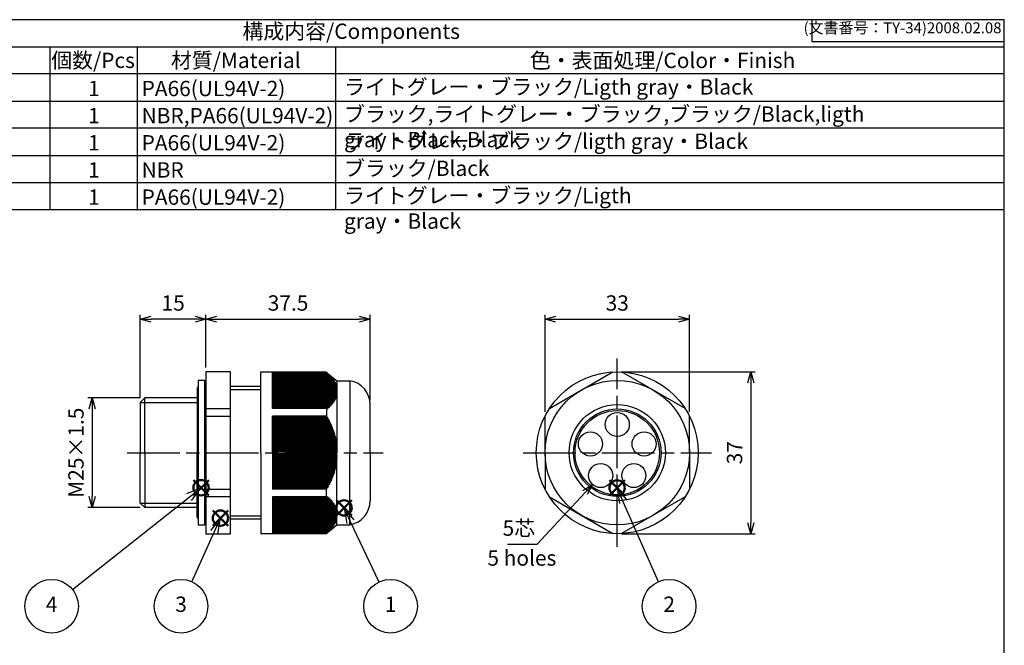
# Model space of a CAD drawing. Units: millimetres. Extents: x 0 to 403, y 0 to 280.
# Drawn here: x 178 to 403, y 137 to 280 of the extents above; entities that cross this region are included whole.
import ezdxf

# ---------------------------------------------------------------- set-up
doc = ezdxf.new("R2010")
doc.units = ezdxf.units.MM
doc.linetypes.add('AM_ISO08W050', pattern=[18, 12, -1.5, 3, -1.5])
doc.layers.add('AM_12', color=7, linetype='Continuous', lineweight=50, plot=False)
for name, color, linetype, lineweight in [('AM_5', 3, 'Continuous', 25), ('AM_6', 2, 'Continuous', 35), ('AM_7', 4, 'AM_ISO08W050', 25), ('AM_8', 1, 'Continuous', 25), ('TK1', 7, 'Continuous', 25), ('TK2', 2, 'Continuous', 25), ('TK4', 3, 'Continuous', 25)]:
    doc.layers.add(name, color=color, linetype=linetype, lineweight=lineweight)
doc.styles.add('ACISOTS', font='isocp.shx', dxfattribs={"height": 1, "bigfont": 'extfont.shx'})
doc.styles.get("Standard").update_dxf_attribs({"font": 'ISOCP.SHX', "bigfont": 'EXTFONT.SHX'})
doc.dimstyles.new('AM_ISO$0', dxfattribs={"dimtxt": 3.5, "dimasz": 2.5, "dimexe": 1, "dimexo": 1, "dimgap": 1.5, "dimtad": 1, "dimdsep": 46, "dimtxsty": 'STANDARD', "dimblk": 'OPEN30', "dimcen": 0, "dimclrd": 3, "dimclre": 3, "dimclrt": 2, "dimadec": 0, "dimazin": 2, "dimtp": 0.1, "dimtm": 0.1, "dimtfac": 0.71, "dimtmove": 0, "dimatfit": 3, "dimldrblk": 'OPEN30', "dimfxl": 1, "dimlwd": -1, "dimlwe": -1, "dimarcsym": 0})
doc.dimstyles.new('AM_ISO$3', dxfattribs={"dimtxt": 3.5, "dimasz": 2.5, "dimexe": 1, "dimexo": 1, "dimgap": 1.5, "dimtad": 1, "dimtoh": 1, "dimdsep": 46, "dimtxsty": 'STANDARD', "dimblk": 'OPEN30', "dimcen": 0, "dimclrd": 3, "dimclre": 3, "dimclrt": 2, "dimadec": 0, "dimazin": 2, "dimtp": 0.1, "dimtm": 0.1, "dimtfac": 0.71, "dimtofl": 0, "dimtmove": 0, "dimatfit": 0, "dimldrblk": 'OPEN30', "dimfxl": 1, "dimlwd": -1, "dimlwe": -1, "dimarcsym": 0})

# ---------------------------------------------------------------- blocks, each defined once
blk = doc.blocks.new('TK-A3')
for p, q in [((359, 280), (359, 275)), ((359, 275), (403, 275))]:
    blk.add_line(p, q)
blk.add_lwpolyline([(0, 0), (403, 0), (403, 280), (0, 280)], close=True)
at = {"insert": (402.36, 276.11), "char_height": 2.5, "width": 43.0784, "attachment_point": 9}
blk.add_mtext('(文書番号：TY-34)2008.02.08', dxfattribs=at)
blk = doc.blocks.new('*S35')
at = {"layer": 'AM_12', "color": 4}
for p, q in [((250.4, 166.71), (253.9, 170.21)), ((250.4, 170.21), (253.9, 166.71))]:
    blk.add_line(p, q, dxfattribs=at)
blk.add_circle((252.15, 168.46), 1.75, dxfattribs=at)
blk = doc.blocks.new('*S36')
at = {"layer": 'AM_12', "color": 4}
for p, q in [((312.79, 171.27), (316.29, 174.77)), ((312.79, 174.77), (316.29, 171.27))]:
    blk.add_line(p, q, dxfattribs=at)
blk.add_circle((314.54, 173.02), 1.75, dxfattribs=at)
blk = doc.blocks.new('*S37')
at = {"layer": 'AM_12', "color": 4}
for p, q in [((222.17, 164.37), (225.67, 167.87)), ((222.17, 167.87), (225.67, 164.37))]:
    blk.add_line(p, q, dxfattribs=at)
blk.add_circle((223.92, 166.12), 1.75, dxfattribs=at)
blk = doc.blocks.new('*S38')
at = {"layer": 'AM_12', "color": 4}
for p, q in [((217.73, 171.33), (221.23, 174.83)), ((217.73, 174.83), (221.23, 171.33))]:
    blk.add_line(p, q, dxfattribs=at)
blk.add_circle((219.48, 173.08), 1.75, dxfattribs=at)
blk = doc.blocks.new('_Open30')
at = {"color": 0, "linetype": 'ByBlock', "lineweight": -2}
for p, q in [((-1, 0.268), (0, 0)), ((0, 0), (-1, -0.268)), ((0, 0), (-1, 0))]:
    blk.add_line(p, q, dxfattribs=at)
blk = doc.blocks.new('*D19')
at = {"layer": 'AM_5', "color": 3}
for p, q in [((220.61, 200.57), (220.61, 212.57)), ((223.11, 211.57), (255.61, 211.57)), ((258.11, 193.07), (258.11, 212.57))]:
    blk.add_line(p, q, dxfattribs=at)
at = {"layer": 'Defpoints', "color": 0}
for p in [(258.11, 211.57), (220.61, 199.57), (258.11, 192.07)]:
    blk.add_point(p, dxfattribs=at)
at = {"layer": 'AM_5', "color": 3, "xscale": 2.5, "yscale": 2.5, "zscale": 2.5, "rotation": 180}
blk.add_blockref('_Open30', (220.61, 211.57), dxfattribs=at)
at = {"layer": 'AM_5', "color": 3, "xscale": 2.5, "yscale": 2.5, "zscale": 2.5}
blk.add_blockref('_Open30', (258.11, 211.57), dxfattribs=at)
at = {"layer": 'AM_5', "color": 2, "insert": (239.36, 214.82), "char_height": 3.5, "attachment_point": 5}
blk.add_mtext('37.5', dxfattribs=at)
blk = doc.blocks.new('*D20')
at = {"layer": 'AM_5', "color": 3}
for p, q in [((205.61, 193.57), (205.61, 212.57)), ((218.11, 211.57), (208.11, 211.57)), ((220.61, 200.57), (220.61, 212.57))]:
    blk.add_line(p, q, dxfattribs=at)
at = {"layer": 'Defpoints', "color": 0}
for p in [(205.61, 211.57), (220.61, 199.57), (205.61, 192.57)]:
    blk.add_point(p, dxfattribs=at)
at = {"layer": 'AM_5', "color": 3, "xscale": 2.5, "yscale": 2.5, "zscale": 2.5, "rotation": 180}
blk.add_blockref('_Open30', (205.61, 211.57), dxfattribs=at)
at = {"layer": 'AM_5', "color": 3, "xscale": 2.5, "yscale": 2.5, "zscale": 2.5}
blk.add_blockref('_Open30', (220.61, 211.57), dxfattribs=at)
at = {"layer": 'AM_5', "color": 2, "insert": (213.11, 214.82), "char_height": 3.5, "attachment_point": 5}
blk.add_mtext('15', dxfattribs=at)
blk = doc.blocks.new('*D21')
at = {"layer": 'AM_5', "color": 3}
for p, q in [((205.61, 193.57), (193.61, 193.57)), ((194.61, 191.07), (194.61, 171.07)), ((205.61, 168.57), (193.61, 168.57))]:
    blk.add_line(p, q, dxfattribs=at)
at = {"layer": 'Defpoints', "color": 0}
for p in [(206.61, 193.57), (194.61, 168.57), (206.61, 168.57)]:
    blk.add_point(p, dxfattribs=at)
at = {"layer": 'AM_5', "color": 3, "xscale": 2.5, "yscale": 2.5, "zscale": 2.5}
for p, rotation in [((194.61, 193.57), 90), ((194.61, 168.57), 270)]:
    blk.add_blockref('_Open30', p, dxfattribs=dict(at, rotation=rotation))
at = {"layer": 'AM_5', "color": 2, "insert": (191.36, 181.07), "char_height": 3.5, "attachment_point": 5, "rotation": 90}
blk.add_mtext('M25×1.5', dxfattribs=at)
blk = doc.blocks.new('*D25')
at = {"layer": 'AM_5', "color": 3}
for p, q in [((298.07, 190.44), (298.07, 212.57)), ((300.57, 211.57), (328.57, 211.57)), ((331.07, 190.44), (331.07, 212.57))]:
    blk.add_line(p, q, dxfattribs=at)
at = {"layer": 'Defpoints', "color": 0}
for p in [(331.07, 211.57), (298.07, 189.44), (331.07, 189.44)]:
    blk.add_point(p, dxfattribs=at)
at = {"layer": 'AM_5', "color": 3, "xscale": 2.5, "yscale": 2.5, "zscale": 2.5, "rotation": 180}
blk.add_blockref('_Open30', (298.07, 211.57), dxfattribs=at)
at = {"layer": 'AM_5', "color": 3, "xscale": 2.5, "yscale": 2.5, "zscale": 2.5}
blk.add_blockref('_Open30', (331.07, 211.57), dxfattribs=at)
at = {"layer": 'AM_5', "color": 2, "insert": (314.57, 214.82), "char_height": 3.5, "attachment_point": 5}
blk.add_mtext('33', dxfattribs=at)
blk = doc.blocks.new('*D26')
at = {"layer": 'AM_5', "color": 3}
for p, q in [((315.57, 199.57), (346.07, 199.57)), ((345.07, 197.07), (345.07, 165.07)), ((315.57, 162.57), (346.07, 162.57))]:
    blk.add_line(p, q, dxfattribs=at)
at = {"layer": 'Defpoints', "color": 0}
for p in [(314.57, 199.57), (314.57, 162.57), (345.07, 162.57)]:
    blk.add_point(p, dxfattribs=at)
at = {"layer": 'AM_5', "color": 3, "xscale": 2.5, "yscale": 2.5, "zscale": 2.5}
for p, rotation in [((345.07, 199.57), 90), ((345.07, 162.57), 270)]:
    blk.add_blockref('_Open30', p, dxfattribs=dict(at, rotation=rotation))
at = {"layer": 'AM_5', "color": 2, "insert": (341.82, 181.07), "char_height": 3.5, "attachment_point": 5, "rotation": 90}
blk.add_mtext('37', dxfattribs=at)
blk = doc.blocks.new('*D28')
at = {"layer": 'AM_5', "color": 3}
for p, q in [((307.21, 172.01), (296.19, 160.13)), ((296.19, 160.13), (289.5, 160.13))]:
    blk.add_line(p, q, dxfattribs=at)
at = {"layer": 'Defpoints', "color": 0}
for p in [(312.65, 177.87), (308.91, 173.84)]:
    blk.add_point(p, dxfattribs=at)
at = {"layer": 'AM_5', "color": 3, "xscale": 2.5, "yscale": 2.5, "zscale": 2.5, "rotation": 47.12884697321783}
blk.add_blockref('_Open30', (308.91, 173.84), dxfattribs=at)
at = {"layer": 'AM_5', "color": 2, "insert": (292.09, 163.38), "char_height": 3.5, "attachment_point": 5}
blk.add_mtext('5芯', dxfattribs=at)

msp = doc.modelspace()

# ---------------------------------------------------------------- linework, layer by layer
msp.add_line((109.001, 273.8), (403, 273.8))
at = {"color": 7}
msp.add_line((109.001, 236.6), (403, 236.6), dxfattribs=at)
at = {"color": 7, "linetype": 'Continuous', "lineweight": 25}
for q in [(235.807, 189.438), (235.807, 172.705)]:
    msp.add_line((235.807, 181.072), q, dxfattribs=at)
at = {"layer": 'AM_5'}
for p, q in [((219.482, 173.082), (216.158, 171.641)), ((216.741, 170.907), (219.482, 173.082)), ((217.324, 170.172), (219.482, 173.082)), ((314.536, 173.017), (315.087, 169.436)), ((316.804, 170.191), (314.536, 173.017)), ((315.946, 169.813), (314.536, 173.017)), ((190.142, 149.8), (216.741, 170.907)), ((323.958, 151.599), (315.946, 169.813)), ((252.148, 168.461), (252.797, 164.896)), ((254.493, 165.698), (252.148, 168.461)), ((253.645, 165.297), (252.148, 168.461)), ((223.921, 166.117), (221.635, 163.306)), ((222.491, 162.922), (223.921, 166.117)), ((223.347, 162.539), (223.921, 166.117)), ((260.156, 151.53), (253.645, 165.297)), ((217.414, 151.583), (222.491, 162.922))]:
    msp.add_line(p, q, dxfattribs=at)
at = {"layer": 'AM_5', "color": 3}
for centre in [(185.344, 145.993), (214.911, 145.993), (262.775, 145.993), (326.425, 145.993)]:
    msp.add_circle(centre, 6.125, dxfattribs=at)
at = {"layer": 'AM_7'}
for p, q in [((314.575, 159.572), (314.575, 202.572)), ((202.607, 181.072), (261.107, 181.072)), ((293.075, 181.072), (336.075, 181.072))]:
    msp.add_line(p, q, dxfattribs=at)
at = {"layer": 'AM_8'}
for p, q in [((185.001, 236.6), (185.001, 273.632)), ((205.001, 236.381), (205.001, 273.632)), ((250.247, 236.6), (250.247, 273.632)), ((403, 267.6), (109.001, 267.6)), ((109.001, 261.4), (403, 261.4)), ((403, 255.2), (109.001, 255.2)), ((109.001, 249), (403, 249)), ((109.001, 242.8), (403, 242.8))]:
    msp.add_line(p, q, dxfattribs=at)
at = {"layer": 'TK1'}
for p, q in [((220.607, 199.572), (220.607, 162.572)), ((226.207, 199.572), (220.607, 199.572)), ((226.207, 162.572), (226.207, 199.572)), ((299.079, 191.178), (313.571, 199.544)), ((330.071, 191.178), (315.579, 199.544)), ((226.207, 196.272), (233.107, 196.272)), ((206.607, 193.572), (205.607, 192.572)), ((206.607, 181.072), (206.607, 193.572)), ((218.607, 193.572), (206.607, 193.572)), ((226.207, 195.522), (233.107, 195.522)), ((205.607, 192.572), (205.607, 181.072)), ((205.607, 192.572), (218.607, 192.572)), ((220.607, 191.178), (226.207, 191.178)), ((220.607, 189.438), (226.207, 189.438)), ((248.107, 191.178), (248.461, 191.145)), ((248.131, 189.272), (248.239, 189.359)), ((298.075, 181.072), (298.075, 189.438)), ((331.075, 181.072), (331.075, 189.438)), ((205.607, 169.572), (205.607, 181.072)), ((206.607, 181.072), (206.607, 168.572)), ((298.075, 181.072), (298.075, 172.705)), ((331.075, 181.072), (331.075, 172.705)), ((220.607, 172.705), (226.207, 172.705)), ((226.207, 170.966), (220.607, 170.966)), ((248.107, 170.966), (248.461, 170.999)), ((248.131, 172.872), (248.239, 172.785)), ((299.079, 170.966), (313.571, 162.599)), ((330.071, 170.966), (315.579, 162.599)), ((206.607, 168.572), (205.607, 169.572)), ((205.607, 169.572), (218.607, 169.572)), ((218.607, 168.572), (206.607, 168.572)), ((226.207, 166.622), (233.107, 166.622)), ((233.107, 165.872), (226.207, 165.872)), ((220.607, 162.572), (226.207, 162.572))]:
    msp.add_line(p, q, dxfattribs=at)
at = {"layer": 'TK1', "color": 7, "linetype": 'Continuous', "lineweight": 25}
for p, q in [((233.107, 199.572), (247.984, 199.572)), ((233.107, 181.072), (233.107, 199.572)), ((235.807, 191.178), (235.807, 199.572)), ((248.107, 199.453), (235.807, 199.453)), ((248.131, 199.418), (235.807, 199.418)), ((248.347, 199.218), (235.807, 199.218)), ((248.553, 199.018), (235.807, 199.018)), ((248.75, 198.818), (235.807, 198.818)), ((248.938, 198.618), (235.807, 198.618)), ((249.117, 198.418), (235.807, 198.418)), ((249.286, 198.218), (235.807, 198.218)), ((249.444, 198.018), (235.807, 198.018)), ((247.984, 199.572), (250.507, 197.522)), ((248.107, 199.472), (248.107, 199.453)), ((249.593, 197.818), (235.807, 197.818)), ((249.731, 197.618), (235.807, 197.618)), ((249.858, 197.418), (235.807, 197.418)), ((249.974, 197.218), (235.807, 197.218)), ((250.079, 197.018), (235.807, 197.018)), ((250.173, 196.818), (235.807, 196.818)), ((250.256, 196.618), (235.807, 196.618)), ((250.327, 196.418), (235.807, 196.418)), ((250.386, 196.218), (235.807, 196.218)), ((250.434, 196.018), (235.807, 196.018)), ((250.47, 195.818), (235.807, 195.818)), ((250.507, 197.522), (253.507, 197.522)), ((250.507, 197.522), (250.507, 196.373)), ((250.507, 196.373), (250.507, 196.355)), ((250.507, 196.355), (250.507, 196.239)), ((250.507, 196.239), (250.507, 196.177)), ((250.507, 196.177), (250.507, 196.096)), ((250.507, 196.096), (250.507, 195.994)), ((250.507, 195.994), (250.507, 195.943)), ((250.507, 195.943), (250.507, 195.806)), ((250.507, 195.806), (250.507, 195.779)), ((250.507, 195.779), (250.507, 195.614)), ((253.507, 197.522), (253.507, 181.072)), ((250.494, 195.618), (235.807, 195.618)), ((250.506, 195.418), (235.807, 195.418)), ((250.506, 195.218), (235.807, 195.218)), ((250.494, 195.018), (235.807, 195.018)), ((250.47, 194.818), (235.807, 194.818)), ((250.434, 194.618), (235.807, 194.618)), ((250.386, 194.418), (235.807, 194.418)), ((250.327, 194.218), (235.807, 194.218)), ((250.256, 194.018), (235.807, 194.018)), ((250.173, 193.818), (235.807, 193.818)), ((250.079, 193.618), (235.807, 193.618)), ((250.507, 195.416), (250.506, 195.418)), ((250.506, 195.418), (250.507, 195.417)), ((250.507, 195.216), (250.506, 195.218)), ((250.506, 195.218), (250.507, 195.217)), ((250.507, 195.614), (250.507, 195.603)), ((250.507, 195.603), (250.507, 195.417)), ((250.507, 195.417), (250.507, 195.416)), ((250.507, 195.416), (250.507, 195.217)), ((250.507, 195.217), (250.507, 195.216)), ((250.507, 195.216), (250.507, 195.014)), ((250.507, 195.014), (250.507, 195.002)), ((250.507, 195.002), (250.507, 194.807)), ((250.507, 194.807), (250.507, 194.773)), ((250.507, 194.773), (250.507, 194.598)), ((250.507, 194.598), (250.507, 194.528)), ((250.507, 194.528), (250.507, 194.385)), ((250.507, 194.385), (250.507, 194.266)), ((250.507, 194.266), (250.507, 194.17)), ((250.507, 194.17), (250.507, 193.983)), ((250.507, 193.983), (250.507, 193.952)), ((250.507, 193.952), (250.507, 183.493)), ((249.974, 193.418), (235.807, 193.418)), ((249.858, 193.218), (235.807, 193.218)), ((249.731, 193.018), (235.807, 193.018)), ((249.593, 192.818), (235.807, 192.818)), ((249.444, 192.618), (235.807, 192.618)), ((249.286, 192.418), (235.807, 192.418)), ((249.117, 192.218), (235.807, 192.218)), ((248.938, 192.018), (235.807, 192.018)), ((248.75, 191.818), (235.807, 191.818)), ((248.553, 191.618), (235.807, 191.618)), ((248.347, 191.418), (235.807, 191.418)), ((258.107, 181.072), (258.107, 192.072)), ((248.107, 191.178), (235.807, 191.178)), ((248.107, 189.438), (235.807, 189.438)), ((248.239, 189.359), (235.807, 189.359)), ((248.131, 189.272), (235.807, 189.272)), ((248.461, 189.072), (235.807, 189.072)), ((248.107, 191.178), (248.107, 189.438)), ((248.347, 188.872), (235.807, 188.872)), ((248.674, 188.672), (235.807, 188.672)), ((248.553, 188.472), (235.807, 188.472)), ((248.878, 188.272), (235.807, 188.272)), ((248.75, 188.072), (235.807, 188.072)), ((249.073, 187.872), (235.807, 187.872)), ((248.938, 187.672), (235.807, 187.672)), ((249.258, 187.472), (235.807, 187.472)), ((249.117, 187.272), (235.807, 187.272)), ((249.434, 187.072), (235.807, 187.072)), ((249.286, 186.872), (235.807, 186.872)), ((249.599, 186.672), (235.807, 186.672)), ((249.444, 186.472), (235.807, 186.472)), ((249.754, 186.272), (235.807, 186.272)), ((249.593, 186.072), (235.807, 186.072)), ((249.899, 185.872), (235.807, 185.872)), ((249.731, 185.672), (235.807, 185.672)), ((250.033, 185.472), (235.807, 185.472)), ((249.858, 185.272), (235.807, 185.272)), ((250.156, 185.072), (235.807, 185.072)), ((249.974, 184.872), (235.807, 184.872)), ((250.268, 184.672), (235.807, 184.672)), ((250.079, 184.472), (235.807, 184.472)), ((250.369, 184.272), (235.807, 184.272)), ((250.173, 184.072), (235.807, 184.072)), ((250.459, 183.872), (235.807, 183.872)), ((250.256, 183.672), (235.807, 183.672)), ((250.507, 183.472), (235.807, 183.472)), ((250.327, 183.272), (235.807, 183.272)), ((250.507, 183.072), (235.807, 183.072)), ((250.386, 182.872), (235.807, 182.872)), ((250.507, 182.672), (235.807, 182.672)), ((250.434, 182.472), (235.807, 182.472)), ((250.507, 182.272), (235.807, 182.272)), ((250.507, 183.493), (250.507, 183.444)), ((250.507, 183.444), (250.507, 183.141)), ((250.507, 183.141), (250.507, 182.983)), ((250.507, 182.983), (250.507, 182.782)), ((250.507, 182.782), (250.507, 182.537)), ((250.507, 182.537), (250.507, 182.417)), ((250.507, 182.417), (250.507, 182.104)), ((233.107, 181.072), (233.107, 162.572)), ((250.47, 182.072), (235.807, 182.072)), ((250.507, 181.872), (235.807, 181.872)), ((250.494, 181.672), (235.807, 181.672)), ((250.507, 181.472), (235.807, 181.472)), ((250.506, 181.272), (235.807, 181.272)), ((235.807, 181.072), (235.807, 172.705)), ((250.506, 180.872), (235.807, 180.872)), ((250.507, 180.672), (235.807, 180.672)), ((250.494, 180.472), (235.807, 180.472)), ((250.507, 180.272), (235.807, 180.272)), ((250.47, 180.072), (235.807, 180.072)), ((250.506, 181.272), (250.507, 181.273)), ((250.507, 181.27), (250.506, 181.272)), ((250.507, 180.873), (250.506, 180.872)), ((250.506, 180.872), (250.507, 180.87)), ((250.507, 182.104), (250.507, 182.043)), ((250.507, 182.043), (250.507, 181.683)), ((250.507, 181.683), (250.507, 181.661)), ((250.507, 181.661), (250.507, 181.273)), ((250.507, 181.273), (250.507, 181.27)), ((250.507, 181.27), (250.507, 181.072)), ((250.507, 180.873), (250.507, 181.072)), ((250.507, 180.87), (250.507, 180.873)), ((250.507, 180.482), (250.507, 180.87)), ((250.507, 180.46), (250.507, 180.482)), ((250.507, 180.1), (250.507, 180.46)), ((250.507, 180.039), (250.507, 180.1)), ((250.507, 179.727), (250.507, 180.039)), ((253.507, 164.622), (253.507, 181.072)), ((258.107, 181.072), (258.107, 170.072)), ((250.507, 179.872), (235.807, 179.872)), ((250.434, 179.672), (235.807, 179.672)), ((250.507, 179.472), (235.807, 179.472)), ((250.386, 179.272), (235.807, 179.272)), ((250.507, 179.072), (235.807, 179.072)), ((250.327, 178.872), (235.807, 178.872)), ((250.507, 178.672), (235.807, 178.672)), ((250.256, 178.472), (235.807, 178.472)), ((250.459, 178.272), (235.807, 178.272)), ((250.173, 178.072), (235.807, 178.072)), ((250.369, 177.872), (235.807, 177.872)), ((250.507, 179.606), (250.507, 179.727)), ((250.507, 179.361), (250.507, 179.606)), ((250.507, 179.16), (250.507, 179.361)), ((250.507, 179.002), (250.507, 179.16)), ((250.507, 178.7), (250.507, 179.002)), ((250.507, 178.651), (250.507, 178.7)), ((250.507, 168.191), (250.507, 178.651)), ((250.079, 177.672), (235.807, 177.672)), ((250.268, 177.472), (235.807, 177.472)), ((249.974, 177.272), (235.807, 177.272)), ((250.156, 177.072), (235.807, 177.072)), ((249.858, 176.872), (235.807, 176.872)), ((250.033, 176.672), (235.807, 176.672)), ((249.731, 176.472), (235.807, 176.472)), ((249.899, 176.272), (235.807, 176.272)), ((249.593, 176.072), (235.807, 176.072)), ((249.754, 175.872), (235.807, 175.872)), ((249.444, 175.672), (235.807, 175.672)), ((249.599, 175.472), (235.807, 175.472)), ((249.286, 175.272), (235.807, 175.272)), ((249.434, 175.072), (235.807, 175.072)), ((249.117, 174.872), (235.807, 174.872)), ((249.258, 174.672), (235.807, 174.672)), ((248.938, 174.472), (235.807, 174.472)), ((249.073, 174.272), (235.807, 174.272)), ((248.75, 174.072), (235.807, 174.072)), ((248.878, 173.872), (235.807, 173.872)), ((248.553, 173.672), (235.807, 173.672)), ((248.674, 173.472), (235.807, 173.472)), ((248.347, 173.272), (235.807, 173.272)), ((248.461, 173.072), (235.807, 173.072)), ((248.131, 172.872), (235.807, 172.872)), ((248.239, 172.785), (235.807, 172.785)), ((248.107, 172.705), (235.807, 172.705)), ((235.807, 170.966), (235.807, 162.572)), ((248.107, 170.966), (235.807, 170.966)), ((248.107, 170.966), (248.107, 172.705)), ((248.347, 170.726), (235.807, 170.726)), ((248.553, 170.526), (235.807, 170.526)), ((248.75, 170.326), (235.807, 170.326)), ((248.938, 170.126), (235.807, 170.126)), ((249.117, 169.926), (235.807, 169.926)), ((249.286, 169.726), (235.807, 169.726)), ((249.444, 169.526), (235.807, 169.526)), ((249.593, 169.326), (235.807, 169.326)), ((249.731, 169.126), (235.807, 169.126)), ((249.858, 168.926), (235.807, 168.926)), ((249.974, 168.726), (235.807, 168.726)), ((250.079, 168.526), (235.807, 168.526)), ((250.173, 168.326), (235.807, 168.326)), ((250.256, 168.126), (235.807, 168.126)), ((250.327, 167.926), (235.807, 167.926)), ((250.386, 167.726), (235.807, 167.726)), ((250.434, 167.526), (235.807, 167.526)), ((250.47, 167.326), (235.807, 167.326)), ((250.494, 167.126), (235.807, 167.126)), ((250.506, 166.926), (235.807, 166.926)), ((250.506, 166.726), (235.807, 166.726)), ((250.494, 166.526), (235.807, 166.526)), ((250.507, 166.927), (250.506, 166.926)), ((250.506, 166.926), (250.507, 166.926)), ((250.507, 166.727), (250.506, 166.726)), ((250.506, 166.726), (250.507, 166.726)), ((250.507, 168.16), (250.507, 168.191)), ((250.507, 167.973), (250.507, 168.16)), ((250.507, 167.878), (250.507, 167.973)), ((250.507, 167.758), (250.507, 167.878)), ((250.507, 167.615), (250.507, 167.758)), ((250.507, 167.546), (250.507, 167.615)), ((250.507, 167.37), (250.507, 167.546)), ((250.507, 167.336), (250.507, 167.37)), ((250.507, 167.141), (250.507, 167.336)), ((250.507, 167.129), (250.507, 167.141)), ((250.507, 166.927), (250.507, 167.129)), ((250.507, 166.926), (250.507, 166.927)), ((250.507, 166.727), (250.507, 166.926)), ((250.507, 166.726), (250.507, 166.727)), ((250.507, 166.54), (250.507, 166.726)), ((250.507, 166.53), (250.507, 166.54)), ((250.507, 166.365), (250.507, 166.53)), ((250.47, 166.326), (235.807, 166.326)), ((250.434, 166.126), (235.807, 166.126)), ((250.386, 165.926), (235.807, 165.926)), ((250.327, 165.726), (235.807, 165.726)), ((250.256, 165.526), (235.807, 165.526)), ((250.173, 165.326), (235.807, 165.326)), ((250.079, 165.126), (235.807, 165.126)), ((249.974, 164.926), (235.807, 164.926)), ((249.858, 164.726), (235.807, 164.726)), ((249.731, 164.526), (235.807, 164.526)), ((249.593, 164.326), (235.807, 164.326)), ((247.984, 162.572), (250.507, 164.622)), ((250.507, 166.337), (250.507, 166.365)), ((250.507, 166.201), (250.507, 166.337)), ((250.507, 166.149), (250.507, 166.201)), ((250.507, 166.047), (250.507, 166.149)), ((250.507, 165.966), (250.507, 166.047)), ((250.507, 165.904), (250.507, 165.966)), ((250.507, 165.788), (250.507, 165.904)), ((250.507, 165.77), (250.507, 165.788)), ((250.507, 164.622), (250.507, 165.77)), ((250.507, 164.622), (253.507, 164.622)), ((247.984, 162.572), (233.107, 162.572)), ((249.444, 164.126), (235.807, 164.126)), ((249.286, 163.926), (235.807, 163.926)), ((249.117, 163.726), (235.807, 163.726)), ((248.938, 163.526), (235.807, 163.526)), ((248.75, 163.326), (235.807, 163.326)), ((248.553, 163.126), (235.807, 163.126)), ((248.347, 162.926), (235.807, 162.926)), ((248.131, 162.726), (235.807, 162.726)), ((248.107, 162.672), (248.107, 162.69))]:
    msp.add_line(p, q, dxfattribs=at)
at = {"layer": 'TK1'}
for radius in [18.5, 16.5, 9.65]:
    msp.add_circle((314.575, 181.072), radius, dxfattribs=at)
at = {"layer": 'TK1', "linetype": 'Continuous', "lineweight": 25}
for radius in [11, 10]:
    msp.add_circle((314.575, 181.072), radius, dxfattribs=at)
at = {"layer": 'TK1', "color": 7, "linetype": 'Continuous', "lineweight": 25}
for centre, start, end in [((252.579, 192.072), 0, 80.33119), ((252.579, 170.072), 279.66881, 0)]:
    msp.add_arc(centre, 5.529, start, end, dxfattribs=at)
for points in [[(248.239, 199.345), (248.195, 199.381), (248.151, 199.417), (248.107, 199.453)], [(248.131, 199.418), (248.168, 199.393), (248.204, 199.369), (248.239, 199.345)], [(248.461, 199.145), (248.351, 199.236), (248.241, 199.327), (248.131, 199.418)], [(248.674, 198.945), (248.565, 199.036), (248.456, 199.127), (248.347, 199.218)], [(248.347, 199.218), (248.385, 199.193), (248.424, 199.169), (248.461, 199.145)], [(248.553, 199.018), (248.594, 198.993), (248.634, 198.969), (248.674, 198.945)], [(248.878, 198.745), (248.77, 198.836), (248.661, 198.927), (248.553, 199.018)], [(248.75, 198.818), (248.794, 198.793), (248.836, 198.769), (248.878, 198.745)], [(249.073, 198.545), (248.965, 198.636), (248.858, 198.727), (248.75, 198.818)], [(248.938, 198.618), (248.984, 198.593), (249.029, 198.569), (249.073, 198.545)], [(249.258, 198.345), (249.152, 198.436), (249.045, 198.527), (248.938, 198.618)], [(249.117, 198.418), (249.165, 198.393), (249.212, 198.369), (249.258, 198.345)], [(249.434, 198.145), (249.328, 198.236), (249.223, 198.327), (249.117, 198.418)], [(249.286, 198.218), (249.336, 198.193), (249.385, 198.169), (249.434, 198.145)], [(249.599, 197.945), (249.495, 198.036), (249.39, 198.127), (249.286, 198.218)], [(249.444, 198.018), (249.496, 197.993), (249.548, 197.969), (249.599, 197.945)], [(249.754, 197.745), (249.651, 197.836), (249.548, 197.927), (249.444, 198.018)], [(249.593, 197.818), (249.647, 197.793), (249.701, 197.769), (249.754, 197.745)], [(249.899, 197.545), (249.797, 197.636), (249.695, 197.727), (249.593, 197.818)], [(249.731, 197.618), (249.787, 197.593), (249.843, 197.569), (249.899, 197.545)], [(250.033, 197.345), (249.932, 197.436), (249.832, 197.527), (249.731, 197.618)], [(249.858, 197.418), (249.917, 197.393), (249.975, 197.369), (250.033, 197.345)], [(250.156, 197.145), (250.057, 197.236), (249.957, 197.327), (249.858, 197.418)], [(249.974, 197.218), (250.035, 197.193), (250.096, 197.169), (250.156, 197.145)], [(250.268, 196.945), (250.17, 197.036), (250.072, 197.127), (249.974, 197.218)], [(250.079, 197.018), (250.143, 196.993), (250.206, 196.969), (250.268, 196.945)], [(250.369, 196.745), (250.273, 196.836), (250.176, 196.927), (250.079, 197.018)], [(250.173, 196.818), (250.239, 196.793), (250.304, 196.769), (250.369, 196.745)], [(250.459, 196.545), (250.364, 196.636), (250.269, 196.727), (250.173, 196.818)], [(250.507, 196.373), (250.424, 196.455), (250.34, 196.536), (250.256, 196.618)], [(250.256, 196.618), (250.324, 196.593), (250.392, 196.569), (250.459, 196.545)], [(250.507, 196.239), (250.447, 196.299), (250.387, 196.358), (250.327, 196.418)], [(250.327, 196.418), (250.387, 196.397), (250.447, 196.376), (250.507, 196.355)], [(250.507, 196.096), (250.467, 196.137), (250.427, 196.177), (250.386, 196.218)], [(250.386, 196.218), (250.427, 196.204), (250.467, 196.191), (250.507, 196.177)], [(250.507, 195.943), (250.483, 195.968), (250.458, 195.993), (250.434, 196.018)], [(250.434, 196.018), (250.459, 196.01), (250.483, 196.002), (250.507, 195.994)], [(250.507, 195.779), (250.495, 195.792), (250.482, 195.805), (250.47, 195.818)], [(250.47, 195.818), (250.482, 195.814), (250.495, 195.81), (250.507, 195.806)], [(250.079, 193.618), (250.176, 193.593), (250.273, 193.569), (250.369, 193.545)], [(250.268, 193.345), (250.206, 193.436), (250.143, 193.527), (250.079, 193.618)], [(250.173, 193.818), (250.269, 193.793), (250.364, 193.769), (250.459, 193.745)], [(250.369, 193.545), (250.304, 193.636), (250.239, 193.727), (250.173, 193.818)], [(250.256, 194.018), (250.34, 193.996), (250.424, 193.974), (250.507, 193.952)], [(250.459, 193.745), (250.392, 193.836), (250.324, 193.927), (250.256, 194.018)], [(250.507, 193.983), (250.447, 194.061), (250.387, 194.14), (250.327, 194.218)], [(250.327, 194.218), (250.387, 194.202), (250.447, 194.186), (250.507, 194.17)], [(250.507, 194.266), (250.467, 194.316), (250.427, 194.367), (250.386, 194.418)], [(250.386, 194.418), (250.427, 194.407), (250.467, 194.396), (250.507, 194.385)], [(250.507, 194.528), (250.483, 194.558), (250.459, 194.588), (250.434, 194.618)], [(250.434, 194.618), (250.458, 194.611), (250.483, 194.604), (250.507, 194.598)], [(250.507, 194.773), (250.495, 194.788), (250.482, 194.803), (250.47, 194.818)], [(250.47, 194.818), (250.482, 194.814), (250.495, 194.811), (250.507, 194.807)], [(250.507, 195.603), (250.503, 195.608), (250.498, 195.613), (250.494, 195.618)], [(250.494, 195.618), (250.498, 195.616), (250.503, 195.615), (250.507, 195.614)], [(250.507, 195.002), (250.503, 195.007), (250.498, 195.013), (250.494, 195.018)], [(250.494, 195.018), (250.498, 195.016), (250.503, 195.015), (250.507, 195.014)], [(248.347, 191.418), (248.456, 191.393), (248.565, 191.369), (248.674, 191.345)], [(248.461, 191.145), (248.424, 191.236), (248.385, 191.327), (248.347, 191.418)], [(248.553, 191.618), (248.661, 191.593), (248.77, 191.569), (248.878, 191.545)], [(248.674, 191.345), (248.634, 191.436), (248.594, 191.527), (248.553, 191.618)], [(248.75, 191.818), (248.858, 191.793), (248.965, 191.769), (249.073, 191.745)], [(248.878, 191.545), (248.836, 191.636), (248.794, 191.727), (248.75, 191.818)], [(248.938, 192.018), (249.045, 191.993), (249.152, 191.969), (249.258, 191.945)], [(249.073, 191.745), (249.029, 191.836), (248.984, 191.927), (248.938, 192.018)], [(249.117, 192.218), (249.223, 192.193), (249.328, 192.169), (249.434, 192.145)], [(249.258, 191.945), (249.212, 192.036), (249.165, 192.127), (249.117, 192.218)], [(249.286, 192.418), (249.39, 192.393), (249.495, 192.369), (249.599, 192.345)], [(249.434, 192.145), (249.385, 192.236), (249.336, 192.327), (249.286, 192.418)], [(249.444, 192.618), (249.548, 192.593), (249.651, 192.569), (249.754, 192.545)], [(249.599, 192.345), (249.548, 192.436), (249.496, 192.527), (249.444, 192.618)], [(249.593, 192.818), (249.695, 192.793), (249.797, 192.769), (249.899, 192.745)], [(249.754, 192.545), (249.701, 192.636), (249.647, 192.727), (249.593, 192.818)], [(249.731, 193.018), (249.832, 192.993), (249.932, 192.969), (250.033, 192.945)], [(249.899, 192.745), (249.843, 192.836), (249.787, 192.927), (249.731, 193.018)], [(249.858, 193.218), (249.957, 193.193), (250.057, 193.169), (250.156, 193.145)], [(250.033, 192.945), (249.975, 193.036), (249.917, 193.127), (249.858, 193.218)], [(249.974, 193.418), (250.072, 193.393), (250.17, 193.369), (250.268, 193.345)], [(250.156, 193.145), (250.096, 193.236), (250.035, 193.327), (249.974, 193.418)], [(248.239, 189.359), (248.195, 189.385), (248.151, 189.412), (248.107, 189.438)], [(248.461, 189.072), (248.351, 189.138), (248.241, 189.205), (248.131, 189.272)], [(248.347, 188.872), (248.385, 188.938), (248.424, 189.005), (248.461, 189.072)], [(248.674, 188.672), (248.565, 188.738), (248.456, 188.805), (248.347, 188.872)], [(248.553, 188.472), (248.594, 188.538), (248.634, 188.605), (248.674, 188.672)], [(248.878, 188.272), (248.77, 188.338), (248.661, 188.405), (248.553, 188.472)], [(248.75, 188.072), (248.794, 188.138), (248.836, 188.205), (248.878, 188.272)], [(249.073, 187.872), (248.965, 187.938), (248.858, 188.005), (248.75, 188.072)], [(248.938, 187.672), (248.984, 187.738), (249.029, 187.805), (249.073, 187.872)], [(249.258, 187.472), (249.152, 187.538), (249.045, 187.605), (248.938, 187.672)], [(249.117, 187.272), (249.165, 187.338), (249.212, 187.405), (249.258, 187.472)], [(249.434, 187.072), (249.328, 187.138), (249.223, 187.205), (249.117, 187.272)], [(249.286, 186.872), (249.336, 186.938), (249.385, 187.005), (249.434, 187.072)], [(249.599, 186.672), (249.495, 186.738), (249.39, 186.805), (249.286, 186.872)], [(249.444, 186.472), (249.496, 186.538), (249.548, 186.605), (249.599, 186.672)], [(249.754, 186.272), (249.651, 186.338), (249.548, 186.405), (249.444, 186.472)], [(249.593, 186.072), (249.647, 186.138), (249.701, 186.205), (249.754, 186.272)], [(249.899, 185.872), (249.797, 185.938), (249.695, 186.005), (249.593, 186.072)], [(249.731, 185.672), (249.787, 185.738), (249.843, 185.805), (249.899, 185.872)], [(250.033, 185.472), (249.932, 185.538), (249.832, 185.605), (249.731, 185.672)], [(249.858, 185.272), (249.917, 185.338), (249.975, 185.405), (250.033, 185.472)], [(250.156, 185.072), (250.057, 185.138), (249.957, 185.205), (249.858, 185.272)], [(249.974, 184.872), (250.035, 184.938), (250.096, 185.005), (250.156, 185.072)], [(250.268, 184.672), (250.17, 184.738), (250.072, 184.805), (249.974, 184.872)], [(250.079, 184.472), (250.143, 184.538), (250.206, 184.605), (250.268, 184.672)], [(250.369, 184.272), (250.273, 184.338), (250.176, 184.405), (250.079, 184.472)], [(250.173, 184.072), (250.239, 184.138), (250.304, 184.205), (250.369, 184.272)], [(250.459, 183.872), (250.364, 183.938), (250.269, 184.005), (250.173, 184.072)], [(250.256, 183.672), (250.324, 183.738), (250.392, 183.805), (250.459, 183.872)], [(250.507, 183.493), (250.424, 183.552), (250.34, 183.612), (250.256, 183.672)], [(250.327, 183.272), (250.387, 183.329), (250.447, 183.386), (250.507, 183.444)], [(250.507, 183.141), (250.447, 183.185), (250.387, 183.228), (250.327, 183.272)], [(250.386, 182.872), (250.427, 182.909), (250.467, 182.946), (250.507, 182.983)], [(250.507, 182.782), (250.467, 182.812), (250.427, 182.842), (250.386, 182.872)], [(250.434, 182.472), (250.459, 182.493), (250.483, 182.515), (250.507, 182.537)], [(250.507, 182.417), (250.483, 182.435), (250.458, 182.453), (250.434, 182.472)], [(250.47, 182.072), (250.482, 182.082), (250.495, 182.093), (250.507, 182.104)], [(250.507, 182.043), (250.495, 182.053), (250.482, 182.062), (250.47, 182.072)], [(250.507, 180.1), (250.495, 180.091), (250.482, 180.081), (250.47, 180.072)], [(250.47, 180.072), (250.482, 180.061), (250.495, 180.05), (250.507, 180.039)], [(250.494, 181.672), (250.498, 181.675), (250.503, 181.679), (250.507, 181.683)], [(250.507, 181.661), (250.503, 181.665), (250.498, 181.668), (250.494, 181.672)], [(250.507, 180.482), (250.503, 180.479), (250.498, 180.475), (250.494, 180.472)], [(250.494, 180.472), (250.498, 180.468), (250.503, 180.464), (250.507, 180.46)], [(250.369, 177.872), (250.273, 177.805), (250.176, 177.738), (250.079, 177.672)], [(250.459, 178.272), (250.364, 178.205), (250.269, 178.138), (250.173, 178.072)], [(250.173, 178.072), (250.239, 178.005), (250.304, 177.939), (250.369, 177.872)], [(250.507, 178.651), (250.424, 178.591), (250.34, 178.531), (250.256, 178.472)], [(250.256, 178.472), (250.324, 178.405), (250.392, 178.339), (250.459, 178.272)], [(250.507, 179.002), (250.447, 178.959), (250.387, 178.915), (250.327, 178.872)], [(250.327, 178.872), (250.387, 178.815), (250.447, 178.757), (250.507, 178.7)], [(250.507, 179.361), (250.467, 179.331), (250.427, 179.301), (250.386, 179.272)], [(250.386, 179.272), (250.427, 179.235), (250.467, 179.197), (250.507, 179.16)], [(250.507, 179.727), (250.483, 179.708), (250.458, 179.69), (250.434, 179.672)], [(250.434, 179.672), (250.459, 179.65), (250.483, 179.628), (250.507, 179.606)], [(249.599, 175.472), (249.495, 175.405), (249.39, 175.338), (249.286, 175.272)], [(249.754, 175.872), (249.651, 175.805), (249.548, 175.738), (249.444, 175.672)], [(249.444, 175.672), (249.496, 175.605), (249.548, 175.539), (249.599, 175.472)], [(249.899, 176.272), (249.797, 176.205), (249.695, 176.138), (249.593, 176.072)], [(249.593, 176.072), (249.647, 176.005), (249.701, 175.939), (249.754, 175.872)], [(250.033, 176.672), (249.932, 176.605), (249.832, 176.538), (249.731, 176.472)], [(249.731, 176.472), (249.787, 176.405), (249.843, 176.339), (249.899, 176.272)], [(250.156, 177.072), (250.057, 177.005), (249.957, 176.938), (249.858, 176.872)], [(249.858, 176.872), (249.917, 176.805), (249.975, 176.739), (250.033, 176.672)], [(250.268, 177.472), (250.17, 177.405), (250.072, 177.338), (249.974, 177.272)], [(249.974, 177.272), (250.035, 177.205), (250.096, 177.139), (250.156, 177.072)], [(250.079, 177.672), (250.143, 177.605), (250.206, 177.539), (250.268, 177.472)], [(248.674, 173.472), (248.565, 173.405), (248.456, 173.338), (248.347, 173.272)], [(248.347, 173.272), (248.385, 173.205), (248.424, 173.139), (248.461, 173.072)], [(248.878, 173.872), (248.77, 173.805), (248.661, 173.738), (248.553, 173.672)], [(248.553, 173.672), (248.594, 173.605), (248.634, 173.539), (248.674, 173.472)], [(249.073, 174.272), (248.965, 174.205), (248.858, 174.138), (248.75, 174.072)], [(248.75, 174.072), (248.794, 174.005), (248.836, 173.939), (248.878, 173.872)], [(249.258, 174.672), (249.152, 174.605), (249.045, 174.538), (248.938, 174.472)], [(248.938, 174.472), (248.984, 174.405), (249.029, 174.339), (249.073, 174.272)], [(249.434, 175.072), (249.328, 175.005), (249.223, 174.938), (249.117, 174.872)], [(249.117, 174.872), (249.165, 174.805), (249.212, 174.739), (249.258, 174.672)], [(249.286, 175.272), (249.336, 175.205), (249.385, 175.139), (249.434, 175.072)], [(248.239, 172.785), (248.195, 172.758), (248.151, 172.732), (248.107, 172.705)], [(248.461, 173.072), (248.351, 173.005), (248.241, 172.938), (248.131, 172.872)], [(248.461, 170.999), (248.424, 170.907), (248.385, 170.816), (248.347, 170.726)], [(248.347, 170.726), (248.456, 170.75), (248.565, 170.774), (248.674, 170.799)], [(248.674, 170.799), (248.634, 170.707), (248.594, 170.616), (248.553, 170.526)], [(248.553, 170.526), (248.661, 170.55), (248.77, 170.574), (248.878, 170.599)], [(248.878, 170.599), (248.836, 170.507), (248.794, 170.416), (248.75, 170.326)], [(248.75, 170.326), (248.858, 170.35), (248.965, 170.374), (249.073, 170.399)], [(249.073, 170.399), (249.029, 170.307), (248.984, 170.216), (248.938, 170.126)], [(248.938, 170.126), (249.045, 170.15), (249.152, 170.174), (249.258, 170.199)], [(249.258, 170.199), (249.212, 170.107), (249.165, 170.016), (249.117, 169.926)], [(249.117, 169.926), (249.223, 169.95), (249.328, 169.974), (249.434, 169.999)], [(249.434, 169.999), (249.385, 169.907), (249.336, 169.816), (249.286, 169.726)], [(249.286, 169.726), (249.39, 169.75), (249.495, 169.774), (249.599, 169.799)], [(249.599, 169.799), (249.548, 169.707), (249.496, 169.616), (249.444, 169.526)], [(249.444, 169.526), (249.548, 169.55), (249.651, 169.574), (249.754, 169.599)], [(249.754, 169.599), (249.701, 169.507), (249.647, 169.416), (249.593, 169.326)], [(249.593, 169.326), (249.695, 169.35), (249.797, 169.374), (249.899, 169.399)], [(249.899, 169.399), (249.843, 169.307), (249.787, 169.216), (249.731, 169.126)], [(249.731, 169.126), (249.832, 169.15), (249.932, 169.174), (250.033, 169.199)], [(250.033, 169.199), (249.975, 169.107), (249.917, 169.016), (249.858, 168.926)], [(249.858, 168.926), (249.957, 168.95), (250.057, 168.974), (250.156, 168.999)], [(250.156, 168.999), (250.096, 168.907), (250.035, 168.816), (249.974, 168.726)], [(249.974, 168.726), (250.072, 168.75), (250.17, 168.774), (250.268, 168.799)], [(250.268, 168.799), (250.206, 168.707), (250.143, 168.616), (250.079, 168.526)], [(250.079, 168.526), (250.176, 168.55), (250.273, 168.574), (250.369, 168.599)], [(250.369, 168.599), (250.304, 168.507), (250.239, 168.416), (250.173, 168.326)], [(250.173, 168.326), (250.269, 168.35), (250.364, 168.374), (250.459, 168.399)], [(250.459, 168.399), (250.392, 168.307), (250.324, 168.216), (250.256, 168.126)], [(250.256, 168.126), (250.34, 168.147), (250.424, 168.169), (250.507, 168.191)], [(250.507, 168.16), (250.447, 168.082), (250.387, 168.004), (250.327, 167.926)], [(250.327, 167.926), (250.387, 167.941), (250.447, 167.957), (250.507, 167.973)], [(250.507, 167.878), (250.467, 167.827), (250.427, 167.776), (250.386, 167.726)], [(250.386, 167.726), (250.427, 167.736), (250.467, 167.747), (250.507, 167.758)], [(250.507, 167.615), (250.483, 167.585), (250.459, 167.555), (250.434, 167.526)], [(250.434, 167.526), (250.458, 167.532), (250.483, 167.539), (250.507, 167.546)], [(250.507, 167.37), (250.495, 167.355), (250.482, 167.34), (250.47, 167.326)], [(250.47, 167.326), (250.482, 167.329), (250.495, 167.333), (250.507, 167.336)], [(250.507, 167.141), (250.503, 167.136), (250.498, 167.131), (250.494, 167.126)], [(250.494, 167.126), (250.498, 167.127), (250.503, 167.128), (250.507, 167.129)], [(250.507, 166.54), (250.503, 166.535), (250.498, 166.53), (250.494, 166.526)], [(250.494, 166.526), (250.498, 166.527), (250.503, 166.528), (250.507, 166.53)], [(249.754, 164.399), (249.651, 164.308), (249.548, 164.217), (249.444, 164.126)], [(249.899, 164.599), (249.797, 164.508), (249.695, 164.416), (249.593, 164.326)], [(249.593, 164.326), (249.647, 164.35), (249.701, 164.374), (249.754, 164.399)], [(250.033, 164.799), (249.932, 164.708), (249.832, 164.616), (249.731, 164.526)], [(249.731, 164.526), (249.787, 164.55), (249.843, 164.574), (249.899, 164.599)], [(250.156, 164.999), (250.057, 164.908), (249.957, 164.816), (249.858, 164.726)], [(249.858, 164.726), (249.917, 164.75), (249.975, 164.774), (250.033, 164.799)], [(250.268, 165.199), (250.17, 165.108), (250.072, 165.016), (249.974, 164.926)], [(249.974, 164.926), (250.035, 164.95), (250.096, 164.974), (250.156, 164.999)], [(250.369, 165.399), (250.273, 165.308), (250.176, 165.216), (250.079, 165.126)], [(250.079, 165.126), (250.143, 165.15), (250.206, 165.174), (250.268, 165.199)], [(250.459, 165.599), (250.364, 165.508), (250.269, 165.416), (250.173, 165.326)], [(250.173, 165.326), (250.239, 165.35), (250.304, 165.374), (250.369, 165.399)], [(250.507, 165.77), (250.424, 165.689), (250.34, 165.607), (250.256, 165.526)], [(250.256, 165.526), (250.324, 165.55), (250.392, 165.574), (250.459, 165.599)], [(250.507, 165.904), (250.447, 165.844), (250.387, 165.785), (250.327, 165.726)], [(250.327, 165.726), (250.387, 165.746), (250.447, 165.767), (250.507, 165.788)], [(250.507, 166.047), (250.467, 166.007), (250.427, 165.966), (250.386, 165.926)], [(250.386, 165.926), (250.427, 165.939), (250.467, 165.953), (250.507, 165.966)], [(250.507, 166.201), (250.483, 166.176), (250.458, 166.151), (250.434, 166.126)], [(250.434, 166.126), (250.459, 166.134), (250.483, 166.141), (250.507, 166.149)], [(250.507, 166.365), (250.495, 166.352), (250.482, 166.339), (250.47, 166.326)], [(250.47, 166.326), (250.482, 166.329), (250.495, 166.333), (250.507, 166.337)], [(248.239, 162.799), (248.195, 162.762), (248.151, 162.726), (248.107, 162.69)], [(248.461, 162.999), (248.351, 162.908), (248.241, 162.817), (248.131, 162.726)], [(248.131, 162.726), (248.168, 162.75), (248.204, 162.774), (248.239, 162.799)], [(248.674, 163.199), (248.565, 163.108), (248.456, 163.017), (248.347, 162.926)], [(248.347, 162.926), (248.385, 162.95), (248.424, 162.974), (248.461, 162.999)], [(248.878, 163.399), (248.77, 163.308), (248.661, 163.217), (248.553, 163.126)], [(248.553, 163.126), (248.594, 163.15), (248.634, 163.174), (248.674, 163.199)], [(249.073, 163.599), (248.965, 163.508), (248.858, 163.417), (248.75, 163.326)], [(248.75, 163.326), (248.794, 163.35), (248.836, 163.374), (248.878, 163.399)], [(249.258, 163.799), (249.152, 163.708), (249.045, 163.617), (248.938, 163.526)], [(248.938, 163.526), (248.984, 163.55), (249.029, 163.574), (249.073, 163.599)], [(249.434, 163.999), (249.328, 163.908), (249.223, 163.817), (249.117, 163.726)], [(249.117, 163.726), (249.165, 163.75), (249.212, 163.774), (249.258, 163.799)], [(249.599, 164.199), (249.495, 164.108), (249.39, 164.017), (249.286, 163.926)], [(249.286, 163.926), (249.336, 163.95), (249.385, 163.974), (249.434, 163.999)], [(249.444, 164.126), (249.496, 164.15), (249.548, 164.174), (249.599, 164.199)]]:
    msp.add_open_spline(points, degree=3, dxfattribs=at)
at = {"layer": 'TK2'}
for p, q in [((218.607, 195.822), (218.607, 181.072)), ((220.357, 197.572), (218.857, 197.572)), ((218.857, 197.572), (218.857, 164.572)), ((218.857, 196.072), (218.857, 196.072)), ((220.357, 164.572), (220.357, 197.572)), ((220.357, 196.072), (220.357, 196.072)), ((220.607, 195.822), (220.607, 181.072)), ((218.607, 166.322), (218.607, 181.072)), ((220.607, 166.322), (220.607, 181.072)), ((218.857, 166.072), (218.857, 166.072)), ((218.857, 164.572), (220.357, 164.572)), ((220.357, 166.072), (220.357, 166.072))]:
    msp.add_line(p, q, dxfattribs=at)
for centre, start, end in [((218.857, 195.822), 90, 180), ((220.357, 195.822), 0, 90), ((218.857, 166.322), 180, 270), ((220.357, 166.322), 270, 0)]:
    msp.add_arc(centre, 0.25, start, end, dxfattribs=at)
at = {"layer": 'TK4', "linetype": 'Continuous', "lineweight": 25}
for centre in [(314.575, 187.522), (308.441, 183.065), (320.709, 183.065), (310.784, 175.853), (318.366, 175.853)]:
    msp.add_circle(centre, 2.75, dxfattribs=at)

# ---------------------------------------------------------------- block references
at = {"lineweight": 0}
msp.add_blockref('TK-A3', (0, 0), dxfattribs=at)
at = {"layer": 'AM_12'}
for name in ['*S38', '*S36', '*S35', '*S37']:
    msp.add_blockref(name, (0, 0), dxfattribs=at)

# ---------------------------------------------------------------- texts
at = {"color": 2, "insert": (253.789, 276.904), "char_height": 3.5, "attachment_point": 5, "style": 'ACISOTS'}
msp.add_mtext('構成内容/Components', dxfattribs=at)
at = {"color": 2, "char_height": 3.5, "style": 'ACISOTS'}
for s, insert, width, attachment_point in [('個数/Pcs', (194.801, 272.465), 29.24857, 2), ('材質/Material', (227.424, 272.465), 43.44653, 2), ('色・表面処理/Color・Finish', (324.924, 272.448), 67.95347, 2), ('1', (195.001, 266.031), 13.2, 2), ('PA66(UL94V-2)', (205.901, 266.031), 43.44653, 1), ('ライトグレー・ブラック/Ligth gray・Black', (252.147, 266.394), 104.33154, 1), ('1', (195.001, 259.831), 13.2, 2), ('NBR,PA66(UL94V-2)', (205.901, 259.831), 43.44653, 1), ('ブラック,ライトグレー・ブラック,ブラック/Black,ligth gray・Black,Black', (252.147, 260.194), 154.80522, 1), ('ライトグレー・ブラック/ligth gray・Black', (252.147, 253.994), 96.19153, 1), ('1', (195.001, 253.631), 13.2, 2), ('PA66(UL94V-2)', (205.901, 253.631), 43.44653, 1), ('ブラック/Black', (252.147, 247.794), 67.95347, 1), ('1', (195.001, 247.431), 13.2, 2), ('NBR', (205.901, 247.431), 43.44653, 1), ('1', (195.001, 241.206), 13.2, 2), ('PA66(UL94V-2)', (205.901, 241.206), 43.44653, 1), ('ライトグレー・ブラック/Ligth gray・Black', (252.147, 241.569), 90.7261, 1)]:
    msp.add_mtext(s, dxfattribs=dict(at, insert=insert, width=width, attachment_point=attachment_point))
at = {"layer": 'AM_5', "color": 7, "char_height": 3.5, "attachment_point": 5, "style": 'ACISOTS'}
for s, insert in [('4', (185.344, 145.993)), ('3', (214.911, 145.993)), ('1', (262.775, 145.993)), ('2', (326.425, 145.993))]:
    msp.add_mtext(s, dxfattribs=dict(at, insert=insert))
at = {"layer": 'AM_6', "color": 2, "insert": (284.901, 158.762), "char_height": 3.5, "attachment_point": 1}
msp.add_mtext_dynamic_manual_height_columns('5 holes', width=15.87491, gutter_width=17.5, heights=[0], dxfattribs=at)

# ---------------------------------------------------------------- dimensions: what is measured, and where the dimension line sits
at = {"layer": 'AM_5'}
for base, p1, p2, angle, picture, middle in [((205.607, 211.572), (220.607, 199.572), (205.607, 192.572), 0, '*D20', (213.107, 214.822)), ((345.075, 162.572), (314.575, 199.572), (314.575, 162.572), 90, '*D26', (341.825, 181.072))]:
    dim = msp.add_linear_dim(base=base, p1=p1, p2=p2, angle=angle, dimstyle='AM_ISO$0', dxfattribs=at)
    dim.commit()
    dim.dimension.update_dxf_attribs({"geometry": picture, "text_midpoint": middle})
dim = msp.add_linear_dim(base=(258.107, 211.572), p1=(220.607, 199.572), p2=(258.107, 192.072), angle=0, dimstyle='AM_ISO$0', override={"dimpost": ''}, dxfattribs=at)
dim.commit()
dim.dimension.update_dxf_attribs({"geometry": '*D19', "text_midpoint": (239.357, 214.822)})
dim = msp.add_linear_dim(base=(331.075, 211.572), p1=(298.075, 189.438), p2=(331.075, 189.438), dimstyle='AM_ISO$0', dxfattribs=at)
dim.commit()
dim.dimension.update_dxf_attribs({"geometry": '*D25', "text_midpoint": (314.575, 214.822)})
dim = msp.add_linear_dim(base=(194.607, 168.572), p1=(206.607, 193.572), p2=(206.607, 168.572), angle=90, text='M<>×1.5', dimstyle='AM_ISO$0', override={"dimpost": ''}, dxfattribs=at)
dim.commit()
dim.dimension.update_dxf_attribs({"geometry": '*D21', "text_midpoint": (191.357, 181.072)})
dim = msp.add_diameter_dim_2p(p1=(312.655, 177.869), p2=(308.913, 173.838), text='5芯', dimstyle='AM_ISO$3', override={"dimpost": ''}, dxfattribs=at)
dim.commit()
dim.dimension.update_dxf_attribs({"geometry": '*D28', "text_midpoint": (292.092, 160.13), "dimtype": 163})

doc.saveas('drawing.dxf')
